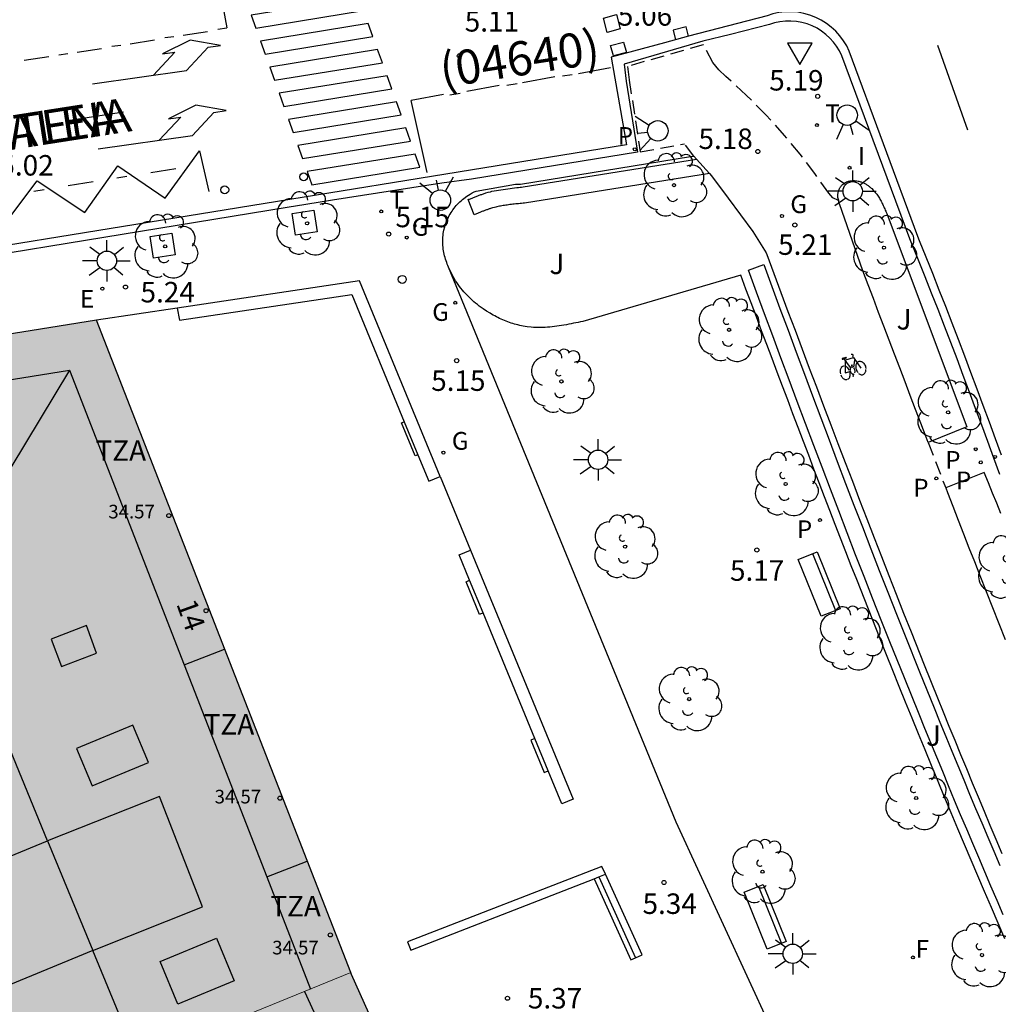
# Model space of a CAD drawing. Units: millimetres. Extents: x 582743 to 583094, y 4795539 to 4795791.
# Drawn here: x 582791 to 582827, y 4795603 to 4795639 of the extents above; entities that cross this region are included whole.
import ezdxf
from ezdxf.enums import TextEntityAlignment as Align

# ---------------------------------------------------------------- set-up
doc = ezdxf.new("R2010")
doc.units = ezdxf.units.MM
doc.linetypes.add('TRAZOS_NORMALES', pattern=[0.75, 0.5, -0.25])
for name, color, linetype in [('020204', 9, 'Continuous'), ('020308', 9, 'Continuous'), ('060108', 9, 'Continuous'), ('060112', 1, 'TRAZOS_NORMALES'), ('060113', 4, 'Continuous'), ('060117', 9, 'Continuous'), ('070105', 6, 'Continuous'), ('070108', 9, 'VALLA'), ('070113', 9, 'Continuous'), ('070117', 9, 'Continuous'), ('080106', 1, 'Continuous'), ('080109', 9, 'Continuous'), ('080110', 9, 'Continuous'), ('080119', 7, 'Continuous'), ('080201', 9, 'Continuous'), ('080202', 9, 'Continuous'), ('080302', 9, 'Continuous'), ('080303', 9, 'Continuous'), ('080306', 9, 'Continuous'), ('080308', 9, 'Continuous'), ('080311', 9, 'Continuous'), ('080312', 8, 'Continuous'), ('090202', 1, 'Continuous'), ('090212', 9, 'Continuous'), ('100101', 9, 'Continuous'), ('100105', 3, 'Continuous'), ('100107', 3, 'Continuous'), ('100202', 3, 'Continuous'), ('100302', 7, 'Continuous'), ('210203', 4, 'Continuous'), ('210205', 4, 'Continuous'), ('210303', 4, 'Continuous'), ('210305', 4, 'Continuous'), ('220205', 1, 'Continuous'), ('220305', 1, 'Continuous'), ('230204', 9, 'Continuous'), ('230304', 9, 'Continuous'), ('240204', 9, 'Continuous'), ('240304', 9, 'Continuous'), ('250206', 9, 'Continuous'), ('260101', 9, 'Continuous'), ('260202', 9, 'Continuous'), ('260203', 9, 'Continuous'), ('260204', 9, 'Continuous'), ('260205', 9, 'Continuous'), ('260303', 9, 'Continuous'), ('270204', 9, 'Continuous'), ('270304', 9, 'Continuous'), ('990501', 21, 'Continuous'), ('990507', 41, 'Continuous')]:
    doc.layers.add(name, color=color, linetype=linetype)
doc.layers.add('080111', color=7, linetype='Continuous', lineweight=30)
doc.layers.add('080117', color=7, linetype='Continuous', lineweight=20)
doc.styles.add('ARIAL', font='ARIAL.TTF', dxfattribs={"height": 1})
doc.styles.add('ARIALI', font='ARIALI.TTF', dxfattribs={"height": 1})
doc.styles.add('ROMANS', font='romans__.ttf', dxfattribs={"height": 1})
doc.linetypes.add('VALLA', pattern='A,1,[200,DONOSTI.shx,S=0.1,R=0,X=0,Y=0],1', length=2)

# ---------------------------------------------------------------- blocks, each defined once
blk = doc.blocks.new('PUNTO')
blk.add_circle((0, 0), 0.075)
at = {"layer": '080201'}
blk.add_attdef('NPUNTO', (1750938.541, 14387326.257, 52.249), '', height=0.75, rotation=359.9988, dxfattribs=at)
blk = doc.blocks.new('COTAPU')
blk.add_circle((0, 0), 0.075)
blk = doc.blocks.new('HUEPIV')
blk.add_circle((0, 0), 0.145)
blk = doc.blocks.new('SEMAFO')
for p, q in [((-0.24, -0.29), (-0.625, -0.75)), ((0.24, -0.29), (0.625, -0.75)), ((0.005, -0.375), (0.005, -0.74))]:
    blk.add_line(p, q)
blk.add_circle((0, 0), 0.375)
blk = doc.blocks.new('SETRA')
at = {"linetype": 'Continuous'}
blk.add_lwpolyline([(0.451, 0.26), (-0.45, 0.26), (-0.001, -0.52)], close=True, dxfattribs=at)
blk = doc.blocks.new('REGELE')
blk.add_circle((0, 0), 0.055)
blk = doc.blocks.new('REGAS')
blk.add_circle((0, 0), 0.055)
blk = doc.blocks.new('REIND')
blk.add_circle((0, 0), 0.055)
blk = doc.blocks.new('PLUVI3')
blk.add_circle((0, 0), 0.055)
blk = doc.blocks.new('REGTRA')
blk.add_circle((0, 0), 0.055)
blk = doc.blocks.new('PLUVI2')
blk.add_circle((0, 0), 0.055)
blk = doc.blocks.new('ARBOL')
blk.add_circle((0, 0), 0.0587)
for centre, radius, start, end in [((-0.28, 0.855), 0.3, 359.2878, 173.6078), ((0.097, 0.97), 0.21, 23.1565, 160.4665), ((0.438, 0.881), 0.24, 301.578, 139.328), ((-0.564, 0.381), 0.532, 92.28, 254.58), ((0.656, 0.288), 0.443, 319.8556, 114.7656), ((-0.091, 0.321), 0.12, 119.14, 310.56), ((0.819, -0.249), 0.383, 235.5275, 62.0275), ((-0.556, -0.339), 0.555, 142.64, 266.54), ((-0.039, -0.384), 0.21, 189.64, 323.88), ((0.299, -0.624), 0.532, 224.67, 0.24), ((-0.301, -0.676), 0.45, 213.78, 295.32)]:
    blk.add_arc(centre, radius, start, end)
blk = doc.blocks.new('BICI')
at = {"color": 9, "linetype": 'Continuous'}
for points in [[(-0.236, 0.385), (-0.243, 0.371), (-0.224, 0.366)], [(-0.22, 0.365), (-0.087, 0.365), (-0.091, 0.384), (-0.104, 0.391), (-0.226, 0.391), (-0.236, 0.385)], [(0.171, 0.302), (0.165, 0.361), (0.177, 0.381), (0.182, 0.407), (0.167, 0.423), (0.149, 0.428), (0.122, 0.428)], [(-0.128, 0.302), (0.171, 0.302)], [(-0.049, -0.018), (-0.123, 0.201)], [(0.015, -0.014), (0.029, 0.05)], [(0.029, 0.05), (0.063, 0.051)], [(0.171, 0.302), (0.311, -0.144)], [(-0.051, -0.344), (-0.076, -0.344)], [(-0.033, -0.274), (-0.051, -0.344)]]:
    blk.add_lwpolyline(points, dxfattribs=at)
at = {"color": 9, "linetype": 'Continuous', "flags": 128}
for points in [[(-0.25, 0.103), (-0.281, 0.109), (-0.309, 0.108), (-0.335, 0.101), (-0.367, 0.084), (-0.382, 0.072), (-0.396, 0.059), (-0.416, 0.034), (-0.427, 0.017), (-0.44, -0.009), (-0.451, -0.037), (-0.457, -0.058), (-0.462, -0.082), (-0.467, -0.121)], [(-0.165, 0.27), (-0.282, -0.123)], [(-0.113, -0.111), (-0.117, -0.082), (-0.126, -0.043), (-0.141, -0.003), (-0.153, 0.018), (-0.165, 0.038), (-0.187, 0.064), (-0.195, 0.071)], [(-0.123, 0.201), (-0.174, 0.353)], [(0.029, 0.05), (0.001, 0.05)], [(0.07, -0.04), (0.191, 0.198)], [(0.219, 0.073), (0.204, 0.059), (0.191, 0.044), (0.176, 0.022), (0.164, 0.001), (0.155, -0.022), (0.148, -0.04), (0.142, -0.062), (0.137, -0.088), (0.134, -0.107), (0.133, -0.139), (0.133, -0.164), (0.135, -0.188), (0.141, -0.22), (0.146, -0.242), (0.156, -0.269)], [(0.255, 0.097), (0.276, 0.105), (0.302, 0.109), (0.329, 0.108), (0.361, 0.099), (0.384, 0.087), (0.405, 0.071), (0.424, 0.052), (0.439, 0.032), (0.455, 0.004), (0.467, -0.022), (0.478, -0.057), (0.484, -0.088), (0.488, -0.128), (0.488, -0.165), (0.485, -0.193), (0.483, -0.21)], [(-0.467, -0.164), (-0.462, -0.205), (-0.457, -0.229), (-0.446, -0.264), (-0.433, -0.294), (-0.416, -0.322), (-0.401, -0.343), (-0.381, -0.362), (-0.368, -0.372), (-0.343, -0.386), (-0.309, -0.396)], [(-0.289, -0.144), (-0.066, -0.144)], [(-0.274, -0.397), (-0.244, -0.39), (-0.218, -0.377), (-0.197, -0.361), (-0.177, -0.341), (-0.161, -0.32), (-0.146, -0.294), (-0.134, -0.269), (-0.124, -0.24), (-0.118, -0.212), (-0.113, -0.184), (-0.112, -0.171)], [(-0.091, -0.171), (-0.088, -0.187), (-0.085, -0.2), (-0.08, -0.214), (-0.075, -0.226), (-0.068, -0.238), (-0.059, -0.25), (-0.049, -0.26), (-0.033, -0.271), (-0.017, -0.276), (-0.004, -0.277), (0.008, -0.275), (0.018, -0.271)], [(0.047, -0.04), (0.033, -0.026), (0.021, -0.018), (0.007, -0.013), (-0.012, -0.012), (-0.035, -0.02), (-0.05, -0.031), (-0.06, -0.042), (-0.073, -0.061), (-0.081, -0.081), (-0.086, -0.097), (-0.09, -0.114)], [(-0.051, -0.344), (-0.025, -0.344)], [(0.044, -0.251), (0.055, -0.236), (0.064, -0.218), (0.071, -0.202), (0.076, -0.181), (0.079, -0.161), (0.08, -0.138), (0.079, -0.12), (0.075, -0.097), (0.07, -0.081), (0.063, -0.065)], [(0.175, -0.309), (0.192, -0.334), (0.206, -0.35), (0.226, -0.368), (0.248, -0.382), (0.276, -0.393), (0.297, -0.397), (0.32, -0.398), (0.348, -0.392), (0.369, -0.384), (0.392, -0.37), (0.416, -0.349), (0.43, -0.332), (0.444, -0.313), (0.454, -0.295), (0.465, -0.27), (0.472, -0.252)]]:
    blk.add_lwpolyline(points, dxfattribs=at)
blk = doc.blocks.new('FAROLA')
for p, q in [((0, 0.355), (0, 0.755)), ((-0.63, 0.51), (-0.255, 0.245)), ((0.605, 0.49), (0.276, 0.223)), ((-0.355, 0), (-0.895, 0)), ((0.355, 0), (0.855, 0)), ((-0.65, -0.52), (-0.255, -0.24)), ((0, -0.355), (0, -0.755)), ((0.585, -0.52), (0.256, -0.246))]:
    blk.add_line(p, q)
blk.add_circle((0, 0), 0.355)
blk = doc.blocks.new('OPTICA')
blk.add_circle((0, 0), 0.055)
blk = doc.blocks.new('BloquePortal')
blk.add_circle((0, 0), 0.075)
at = {"flags": 5}
blk.add_attdef('INDICE', text='', height=0.75, dxfattribs=at).set_placement((0, 0), align=Align.MIDDLE_CENTER)
blk = doc.blocks.new('BANCO')
blk.add_line((1.125, 0.1875), (-1.125, 0.1875))
blk.add_lwpolyline([(1.125, 0.75), (1.125, 0), (-1.125, 0), (-1.125, 0.75)], close=True)

msp = doc.modelspace()

# ---------------------------------------------------------------- hatches: boundary and pattern name
at = {"layer": '990501'}
h = msp.add_hatch(color=256, dxfattribs=at)
h.paths.add_polyline_path([(582794.055, 4795627.752), (582779.456, 4795625.397), (582781.406, 4795618.112), (582782.626, 4795613.553), (582783.355, 4795610.827), (582784.047, 4795608.194), (582785.699, 4795601.912), (582786.989, 4795597.148), (582795.572, 4795600.66), (582803.367, 4795603.849)])
h.paths.add_polyline_path([(582793.923, 4795604.66), (582789.208, 4795602.717), (582788.076, 4795606.949), (582792.268, 4795608.676)], flags=16)
h.paths.add_polyline_path([(582790.557, 4795614.487), (582788.03, 4795613.585), (582788.03, 4795613.585), (582786.551, 4795613.058), (582786.027, 4795612.871), (582784.677, 4795617.648), (582789.13, 4795618.376)], flags=16)
msp.add_hatch(color=256, dxfattribs=at).paths.add_polyline_path([(582806.601, 4795596.67), (582806.44, 4795597.026), (582806.279, 4795597.381), (582806.119, 4795597.737), (582805.959, 4795598.092), (582805.798, 4795598.448), (582805.638, 4795598.803), (582805.477, 4795599.159), (582805.317, 4795599.514), (582805.157, 4795599.87), (582804.996, 4795600.225), (582804.836, 4795600.581), (582804.675, 4795600.936), (582804.515, 4795601.292), (582804.355, 4795601.648), (582804.194, 4795602.003), (582804.034, 4795602.359), (582803.874, 4795602.714), (582803.714, 4795603.07), (582803.553, 4795603.425), (582803.393, 4795603.781), (582803.367, 4795603.849), (582795.572, 4795600.66), (582786.989, 4795597.148), (582787.966, 4795593.538), (582788.944, 4795589.927), (582790.424, 4795590.061), (582791.022, 4795588.397), (582796.339, 4795590.716), (582795.207, 4795593.063), (582797.428, 4795594.156), (582799.977, 4795595.385), (582801.269, 4795592.866), (582807.159, 4795595.436), (582806.922, 4795595.96), (582806.761, 4795596.315)])
at = {"layer": '990507'}
msp.add_hatch(color=256, dxfattribs=at).paths.add_polyline_path([(582792.268, 4795608.676), (582788.076, 4795606.949), (582789.208, 4795602.717), (582793.923, 4795604.66)])

# ---------------------------------------------------------------- linework, layer by layer
at = {"layer": '060108'}
for points in [[(582823.839, 4795630.726, 5.095), (582821.344, 4795637.434, 5.218), (582821.258, 4795637.611, 5.217), (582821.156, 4795637.779, 5.216), (582821.039, 4795637.936, 5.216), (582820.907, 4795638.082, 5.215), (582820.762, 4795638.215, 5.214), (582820.606, 4795638.334, 5.213), (582820.439, 4795638.438, 5.213), (582820.263, 4795638.525, 5.212), (582820.076, 4795638.597, 5.211), (582819.882, 4795638.651, 5.21), (582819.684, 4795638.686, 5.209), (582819.484, 4795638.702, 5.208), (582819.284, 4795638.699, 5.207), (582819.084, 4795638.677, 5.206), (582818.888, 4795638.635, 5.205), (582818.696, 4795638.575, 5.204), (582817.273, 4795638.207, 5.158)], [(582817.273, 4795638.207, 5.158), (582816.26, 4795637.963, 5.016), (582813.381, 4795637.126, 5.009), (582813.456, 4795636.507, 5.103), (582813.863, 4795633.899, 5.038), (582807.787, 4795632.913, 5.063), (582806.701, 4795632.761, 4.982), (582802.695, 4795632.141, 5.01), (582801.722, 4795631.984, 5.129), (582801.045, 4795631.871, 5.163)], [(582801.045, 4795631.871, 5.163), (582801.045, 4795631.871, 5.163), (582782.827, 4795628.894, 5.265), (582782.083, 4795628.773, 5.16), (582775.167, 4795627.657, 5.151), (582768.882, 4795626.679, 5.314)], [(582827.139, 4795622.09, 5.104), (582826.915, 4795622.695, 5.103), (582826.692, 4795623.301, 5.101), (582826.468, 4795623.906, 5.1), (582826.244, 4795624.511, 5.098), (582826.019, 4795625.116, 5.097), (582825.793, 4795625.721, 5.096), (582825.565, 4795626.326, 5.095), (582825.336, 4795626.93, 5.094), (582825.105, 4795627.533, 5.093), (582824.873, 4795628.137, 5.093), (582824.637, 4795628.739, 5.093), (582824.399, 4795629.341, 5.093), (582824.159, 4795629.942, 5.094), (582823.915, 4795630.542, 5.095), (582823.839, 4795630.726, 5.095)]]:
    msp.add_polyline3d(points, dxfattribs=at)
at = {"layer": '060112'}
for points in [[(582816.276, 4795637.832, 5.019), (582813.499, 4795637.043, 5.004), (582813.564, 4795636.534, 5.082), (582813.968, 4795633.915, 5.028), (582815.592, 4795634.211, 5.034)], [(582821.226, 4795632.133, 5.304), (582821.02, 4795632.227, 5.216), (582820.867, 4795632.397, 5.206), (582820.357, 4795633.126, 5.195), (582819.818, 4795633.833, 5.185), (582819.25, 4795634.517, 5.174), (582818.566, 4795635.271, 5.145), (582817.848, 4795635.992, 5.116), (582817.097, 4795636.678, 5.087), (582816.843, 4795636.916, 5.074), (582816.622, 4795637.184, 5.062), (582816.28, 4795637.828, 5.047), (582816.276, 4795637.832, 5.047)], [(582815.927, 4795633.76, 5.204), (582815.592, 4795634.211, 5.034)], [(582824.51, 4795623.267, 5.3), (582825.15, 4795621.605, 5.299)]]:
    msp.add_polyline3d(points, dxfattribs=at)
at = {"layer": '060113'}
for points in [[(582824.128, 4795630.814, 4.995), (582821.622, 4795637.605, 5.106), (582821.53, 4795637.794, 5.105), (582821.413, 4795637.986, 5.104), (582821.279, 4795638.166, 5.103), (582821.129, 4795638.333, 5.103), (582820.963, 4795638.485, 5.102), (582820.785, 4795638.621, 5.101), (582820.594, 4795638.74, 5.1), (582820.393, 4795638.84, 5.1), (582820.178, 4795638.922, 5.099), (582819.957, 4795638.984, 5.098), (582819.731, 4795639.024, 5.097), (582819.503, 4795639.042, 5.096), (582819.273, 4795639.038, 5.095), (582819.045, 4795639.013, 5.094), (582818.82, 4795638.965, 5.093), (582818.615, 4795638.901, 5.092), (582815.737, 4795638.148, 5.059)], [(582815.737, 4795638.148, 5.059), (582814.858, 4795637.912, 5.01)], [(582814.858, 4795637.912, 5.01), (582812.907, 4795637.381, 5.005), (582813.461, 4795634.171, 4.93), (582801.131, 4795632.171, 5.021)], [(582801.131, 4795632.171, 5.021), (582782.779, 4795629.19, 5.165), (582782.035, 4795629.069, 5.06), (582775.119, 4795627.953, 5.051), (582769.362, 4795627.101, 5.166)], [(582827.196, 4795622.799, 5.003), (582826.973, 4795623.405, 5.001), (582826.749, 4795624.01, 5), (582826.524, 4795624.616, 4.998), (582826.3, 4795625.221, 4.997), (582826.074, 4795625.826, 4.996), (582825.846, 4795626.432, 4.995), (582825.616, 4795627.037, 4.994), (582825.385, 4795627.64, 4.993), (582825.153, 4795628.246, 4.993), (582824.916, 4795628.849, 4.993), (582824.678, 4795629.452, 4.993), (582824.437, 4795630.054, 4.994), (582824.193, 4795630.656, 4.995), (582824.128, 4795630.814, 4.995)]]:
    msp.add_polyline3d(points, dxfattribs=at)
at = {"layer": '060117'}
for points in [[(582797.015, 4795628.189, 5.44), (582794.055, 4795627.752, 5.442)], [(582806.642, 4795622.015, 5.37), (582807.75, 4795619.326, 5.37)]]:
    msp.add_polyline3d(points, dxfattribs=at)
at = {"layer": '070105'}
for points in [[(582806.642, 4795622.015, 5.83), (582803.685, 4795629.189, 5.799), (582797.015, 4795628.189, 5.417)], [(582797.015, 4795628.189, 5.417), (582797.093, 4795627.746, 5.952), (582803.404, 4795628.692, 5.952)], [(582803.404, 4795628.692, 5.952), (582805.326, 4795624.028, 5.869)], [(582805.326, 4795624.028, 5.869), (582805.827, 4795622.813, 5.847)], [(582805.827, 4795622.813, 5.847), (582806.226, 4795621.844, 5.83), (582806.642, 4795622.015, 5.83)], [(582807.72, 4795618.218, 5.849), (582807.334, 4795619.155, 5.842), (582807.75, 4795619.326, 5.842)], [(582807.75, 4795619.326, 5.842), (582811.511, 4795610.202, 5.882), (582811.095, 4795610.031, 5.882), (582810.598, 4795611.237, 5.89)], [(582808.214, 4795617.021, 5.857), (582807.72, 4795618.218, 5.849)], [(582810.107, 4795612.426, 5.89), (582808.214, 4795617.021, 5.857)], [(582810.107, 4795612.426, 5.89), (582809.959, 4795612.365, 5.89), (582810.449, 4795611.176, 5.89), (582810.598, 4795611.237, 5.89)], [(582810.598, 4795611.237, 5.89), (582810.107, 4795612.426, 5.89)], [(582812.565, 4795607.74, 6.42), (582805.449, 4795604.972, 6.47), (582805.565, 4795604.673, 6.47), (582812.277, 4795607.285, 6.423)], [(582812.698, 4795607.448, 6.42), (582812.565, 4795607.74, 6.42)], [(582812.277, 4795607.285, 6.423), (582812.446, 4795607.351, 6.422)], [(582812.446, 4795607.351, 6.422), (582812.698, 4795607.448, 6.42)]]:
    msp.add_polyline3d(points, dxfattribs=at)
at = {"layer": '070108'}
msp.add_polyline3d([(582812.446, 4795607.351, 6.024), (582813.792, 4795604.39, 6.024)], dxfattribs=at)
at = {"layer": '070113'}
for points in [[(582813.792, 4795604.39, 6.024), (582814.037, 4795604.501, 6.024), (582812.698, 4795607.448, 6.024)], [(582812.277, 4795607.285, 6.024), (582813.627, 4795604.315, 6.024), (582813.792, 4795604.39, 6.024)]]:
    msp.add_polyline3d(points, dxfattribs=at)
at = {"layer": '070117'}
for points in [[(582805.827, 4795622.813, 5.89), (582805.73, 4795622.773, 5.89), (582805.229, 4795623.988, 5.89), (582805.326, 4795624.028, 5.89)], [(582808.214, 4795617.021, 5.878), (582808.086, 4795616.969, 5.878), (582807.593, 4795618.166, 5.878), (582807.72, 4795618.218, 5.878)]]:
    msp.add_polyline3d(points, dxfattribs=at)
at = {"layer": '080106'}
msp.add_polyline3d([(582792.401, 4795616.068, 39.256), (582792.773, 4795615.057, 39.197), (582794.059, 4795615.55, 38.842), (582793.687, 4795616.561, 38.901), (582792.401, 4795616.068, 39.256)], dxfattribs=at)
at = {"layer": '080109'}
msp.add_polyline3d([(582793.075, 4795625.92, 37.924), (582789.84, 4795620.567, 39.628)], dxfattribs=at)
at = {"layer": '080110'}
for points in [[(582789.335, 4795625.321, 35.875), (582793.075, 4795625.92, 37.924), (582797.273, 4795615.121, 37.859)], [(582797.273, 4795615.121, 35.867), (582798.751, 4795615.696, 35.867)], [(582797.273, 4795615.121, 37.859), (582800.292, 4795607.355, 36.071)], [(582795.572, 4795600.66, 40.73), (582793.923, 4795604.66, 40.729), (582797.939, 4795606.261, 40.152), (582796.369, 4795610.294, 40.152), (582792.268, 4795608.676, 40.152), (582789.961, 4795614.274, 40.728)], [(582793.899, 4795610.687, 39.798), (582795.96, 4795611.542, 39.728), (582795.389, 4795612.916, 39.73), (582793.328, 4795612.061, 39.8), (582793.899, 4795610.687, 39.798)], [(582800.292, 4795607.355, 36.071), (582801.776, 4795607.931, 36.071)], [(582800.292, 4795607.355, 36.071), (582801.89, 4795603.245, 37.787)], [(582796.387, 4795604.255, 39.818), (582798.451, 4795605.105, 39.702), (582799.095, 4795603.541, 39.706), (582797.031, 4795602.691, 39.822), (582796.387, 4795604.255, 39.818)], [(582801.678, 4795603.158, 37.605), (582808.686, 4795587.851, 37.682), (582809.688, 4795585.709, 37.682)]]:
    msp.add_polyline3d(points, dxfattribs=at)
at = {"layer": '080111'}
for points in [[(582794.055, 4795627.752, 5.251), (582779.456, 4795625.397, 5.392)], [(582803.367, 4795603.849, 5.448), (582794.055, 4795627.752, 5.251)], [(582804.034, 4795602.359, 5.446), (582803.874, 4795602.714, 5.447), (582803.714, 4795603.07, 5.447), (582803.553, 4795603.425, 5.448), (582803.393, 4795603.781, 5.449), (582803.367, 4795603.849, 5.448)]]:
    msp.add_polyline3d(points, dxfattribs=at)
at = {"layer": '080117'}
msp.add_polyline3d([(582786.989, 4795597.148, 40.609), (582795.572, 4795600.66, 40.73), (582803.367, 4795603.849, 36.465)], dxfattribs=at)
at = {"layer": '080119'}
msp.add_polyline3d([(582792.268, 4795608.676, 41.762), (582793.923, 4795604.66, 41.762), (582789.208, 4795602.717, 40.815), (582788.076, 4795606.949, 40.836)], close=True, dxfattribs=at)
at = {"layer": '100101'}
for points in [[(582802.014, 4795631.778, 5.154), (582802.14, 4795630.983, 5.168), (582801.345, 4795630.857, 5.168), (582801.219, 4795631.652, 5.154), (582802.014, 4795631.778, 5.154)], [(582796.817, 4795630.935, 5.189), (582796.943, 4795630.14, 5.203), (582796.148, 4795630.014, 5.203), (582796.022, 4795630.809, 5.189), (582796.817, 4795630.935, 5.189)]]:
    msp.add_polyline3d(points, dxfattribs=at)
at = {"layer": '100105'}
for points in [[(582809.579, 4795632.735, 5.236), (582815.803, 4795633.74, 5.204)], [(582815.803, 4795633.74, 5.204), (582815.927, 4795633.76, 5.204)], [(582815.927, 4795633.76, 5.204), (582816.028, 4795633.647, 5.05)], [(582816.028, 4795633.647, 5.05), (582816.5, 4795633.119, 5.131)], [(582816.5, 4795633.119, 5.131), (582816.574, 4795633.036, 5.144), (582817.189, 4795632.221, 5.205), (582818.095, 4795631, 5.299), (582818.572, 4795630.214, 5.338)], [(582806.949, 4795629.685, 5.312), (582806.925, 4795629.744, 5.312), (582806.902, 4795629.803, 5.312), (582806.88, 4795629.862, 5.311), (582806.859, 4795629.923, 5.311), (582806.84, 4795629.983, 5.31), (582806.822, 4795630.044, 5.309), (582806.806, 4795630.106, 5.309), (582806.791, 4795630.167, 5.308), (582806.778, 4795630.229, 5.307), (582806.766, 4795630.292, 5.307), (582806.757, 4795630.354, 5.306), (582806.749, 4795630.417, 5.305), (582806.743, 4795630.479, 5.304), (582806.739, 4795630.542, 5.303), (582806.736, 4795630.605, 5.303), (582806.736, 4795630.667, 5.302), (582806.738, 4795630.73, 5.301), (582806.742, 4795630.792, 5.3), (582806.748, 4795630.855, 5.299), (582806.756, 4795630.917, 5.299), (582806.778, 4795631.04, 5.297), (582806.808, 4795631.163, 5.296), (582806.826, 4795631.223, 5.295), (582806.845, 4795631.284, 5.294), (582806.867, 4795631.343, 5.294), (582806.891, 4795631.403, 5.293), (582806.917, 4795631.461, 5.292), (582806.945, 4795631.519, 5.292), (582806.975, 4795631.576, 5.291), (582807.006, 4795631.632, 5.29), (582807.04, 4795631.686, 5.29), (582807.075, 4795631.74, 5.289), (582807.111, 4795631.793, 5.288), (582807.15, 4795631.845, 5.288), (582807.189, 4795631.895, 5.287), (582807.23, 4795631.944, 5.286), (582807.273, 4795631.991, 5.286), (582807.317, 4795632.037, 5.285), (582807.362, 4795632.081, 5.284), (582807.408, 4795632.123, 5.283), (582807.456, 4795632.164, 5.283), (582807.504, 4795632.203, 5.282), (582807.621, 4795632.291, 5.28), (582807.744, 4795632.367, 5.277), (582807.816, 4795632.407, 5.276), (582807.89, 4795632.444, 5.275), (582807.965, 4795632.478, 5.273), (582809.401, 4795632.725, 5.24), (582809.49, 4795632.73, 5.238), (582809.579, 4795632.735, 5.236)], [(582821.212, 4795632.196, 5.307), (582821.211, 4795632.208, 5.308), (582821.209, 4795632.219, 5.308), (582821.207, 4795632.231, 5.309), (582821.206, 4795632.243, 5.309), (582821.205, 4795632.254, 5.309), (582821.203, 4795632.286, 5.31), (582821.203, 4795632.318, 5.311), (582821.204, 4795632.338, 5.311), (582821.205, 4795632.358, 5.311), (582821.207, 4795632.378, 5.311), (582821.21, 4795632.399, 5.311), (582821.213, 4795632.419, 5.311), (582821.218, 4795632.439, 5.311), (582821.223, 4795632.459, 5.311), (582821.228, 4795632.479, 5.311), (582821.234, 4795632.498, 5.311), (582821.241, 4795632.518, 5.31), (582821.249, 4795632.537, 5.31), (582821.257, 4795632.556, 5.31), (582821.266, 4795632.574, 5.309), (582821.275, 4795632.592, 5.309), (582821.285, 4795632.61, 5.309), (582821.296, 4795632.627, 5.308), (582821.308, 4795632.643, 5.308), (582821.32, 4795632.659, 5.307), (582821.332, 4795632.675, 5.307), (582821.346, 4795632.69, 5.307), (582821.375, 4795632.72, 5.306), (582821.407, 4795632.746, 5.305), (582821.425, 4795632.76, 5.305), (582821.444, 4795632.772, 5.305), (582821.463, 4795632.784, 5.305), (582821.483, 4795632.794, 5.305), (582821.503, 4795632.804, 5.304), (582821.524, 4795632.813, 5.304), (582821.545, 4795632.821, 5.304), (582821.567, 4795632.828, 5.304), (582821.589, 4795632.835, 5.304), (582821.611, 4795632.841, 5.304), (582821.634, 4795632.845, 5.304), (582821.657, 4795632.85, 5.304), (582821.68, 4795632.853, 5.304), (582821.703, 4795632.855, 5.304), (582821.726, 4795632.857, 5.304), (582821.75, 4795632.858, 5.304), (582821.773, 4795632.859, 5.304), (582821.797, 4795632.858, 5.304), (582821.82, 4795632.857, 5.303), (582821.843, 4795632.856, 5.303), (582821.895, 4795632.85, 5.303), (582821.947, 4795632.841, 5.303), (582821.975, 4795632.835, 5.302), (582822.003, 4795632.828, 5.302), (582822.031, 4795632.82, 5.301), (582822.058, 4795632.811, 5.301), (582822.085, 4795632.801, 5.301), (582822.112, 4795632.79, 5.3), (582822.138, 4795632.778, 5.3), (582822.164, 4795632.766, 5.299), (582822.189, 4795632.753, 5.299), (582822.214, 4795632.739, 5.298), (582822.239, 4795632.724, 5.298), (582822.263, 4795632.709, 5.297), (582822.287, 4795632.693, 5.297), (582822.311, 4795632.676, 5.297), (582822.334, 4795632.659, 5.296), (582822.356, 4795632.641, 5.296), (582822.378, 4795632.623, 5.295), (582822.4, 4795632.604, 5.295), (582822.421, 4795632.585, 5.295), (582822.442, 4795632.565, 5.294), (582822.494, 4795632.514, 5.294), (582822.542, 4795632.461, 5.294), (582822.571, 4795632.428, 5.293), (582822.598, 4795632.394, 5.294), (582822.625, 4795632.36, 5.294), (582822.651, 4795632.325, 5.294), (582822.675, 4795632.289, 5.294), (582822.699, 4795632.252, 5.295), (582822.722, 4795632.215, 5.295), (582822.745, 4795632.178, 5.296), (582822.766, 4795632.14, 5.296), (582822.787, 4795632.101, 5.297), (582822.808, 4795632.063, 5.298), (582822.828, 4795632.023, 5.298), (582822.848, 4795631.984, 5.299), (582822.867, 4795631.944, 5.3), (582822.885, 4795631.904, 5.301), (582822.904, 4795631.864, 5.302), (582822.922, 4795631.823, 5.303), (582822.94, 4795631.782, 5.304), (582822.958, 4795631.742, 5.305), (582822.976, 4795631.701, 5.306), (582822.993, 4795631.66, 5.307), (582823.011, 4795631.619, 5.308), (582825.92, 4795623.846, 5.309), (582824.51, 4795623.267, 5.3)], [(582821.212, 4795632.196, 5.307), (582821.226, 4795632.133, 5.304)], [(582824.51, 4795623.267, 5.3), (582824.436, 4795623.463, 5.301), (582824.241, 4795623.97, 5.301), (582824.048, 4795624.477, 5.301), (582823.854, 4795624.984, 5.301), (582823.661, 4795625.492, 5.301), (582823.467, 4795625.999, 5.3), (582823.275, 4795626.507, 5.3), (582823.082, 4795627.015, 5.3), (582822.889, 4795627.523, 5.299), (582822.696, 4795628.03, 5.299), (582822.504, 4795628.538, 5.299), (582822.311, 4795629.046, 5.298), (582822.119, 4795629.554, 5.298), (582821.263, 4795632.004, 5.297), (582821.26, 4795632.015, 5.298), (582821.256, 4795632.026, 5.298), (582821.253, 4795632.038, 5.299), (582821.249, 4795632.049, 5.3), (582821.246, 4795632.06, 5.3), (582821.243, 4795632.071, 5.301), (582821.239, 4795632.083, 5.302), (582821.236, 4795632.094, 5.302), (582821.233, 4795632.105, 5.303), (582821.23, 4795632.116, 5.304), (582821.227, 4795632.128, 5.304), (582821.226, 4795632.133, 5.304)], [(582818.572, 4795630.214, 5.338), (582818.597, 4795630.147, 5.338), (582818.857, 4795629.454, 5.339), (582819.116, 4795628.761, 5.341), (582819.376, 4795628.069, 5.342), (582819.637, 4795627.377, 5.343), (582819.897, 4795626.685, 5.344), (582820.158, 4795625.993, 5.345), (582820.419, 4795625.301, 5.345), (582820.681, 4795624.609, 5.346), (582820.943, 4795623.918, 5.347), (582821.206, 4795623.226, 5.348), (582821.47, 4795622.535, 5.348), (582821.734, 4795621.844, 5.348), (582822, 4795621.154, 5.349), (582822.266, 4795620.464, 5.349), (582822.533, 4795619.774, 5.349), (582822.8, 4795619.085, 5.348), (582823.069, 4795618.396, 5.348), (582823.339, 4795617.707, 5.347), (582823.61, 4795617.019, 5.347), (582823.883, 4795616.332, 5.346), (582824.364, 4795615.124, 5.344), (582824.85, 4795613.917, 5.341), (582825.06, 4795613.397, 5.339), (582825.271, 4795612.878, 5.338), (582825.483, 4795612.359, 5.337), (582825.696, 4795611.84, 5.335), (582825.909, 4795611.321, 5.333), (582826.124, 4795610.803, 5.332), (582826.339, 4795610.285, 5.33), (582826.555, 4795609.767, 5.329), (582826.771, 4795609.25, 5.327), (582826.989, 4795608.733, 5.326), (582827.207, 4795608.216, 5.324)], [(582827.321, 4795605.088, 5.386), (582827.072, 4795605.662, 5.386), (582826.823, 4795606.237, 5.387), (582826.576, 4795606.813, 5.388), (582826.33, 4795607.389, 5.39), (582826.085, 4795607.965, 5.391), (582825.84, 4795608.542, 5.393), (582825.597, 4795609.119, 5.394), (582825.354, 4795609.696, 5.396), (582825.113, 4795610.274, 5.398), (582824.872, 4795610.852, 5.4), (582824.633, 4795611.431, 5.402), (582824.394, 4795612.01, 5.403), (582824.156, 4795612.59, 5.405), (582823.919, 4795613.169, 5.407), (582823.684, 4795613.75, 5.408), (582823.449, 4795614.33, 5.41), (582823.215, 4795614.911, 5.411), (582822.982, 4795615.493, 5.412), (582822.75, 4795616.074, 5.413), (582822.319, 4795617.16, 5.414), (582821.892, 4795618.248, 5.414), (582821.695, 4795618.752, 5.414), (582821.498, 4795619.257, 5.414), (582821.302, 4795619.763, 5.414), (582821.106, 4795620.268, 5.413), (582820.911, 4795620.774, 5.413), (582820.716, 4795621.28, 5.412), (582820.522, 4795621.786, 5.411), (582820.328, 4795622.292, 5.41), (582820.135, 4795622.799, 5.409), (582819.942, 4795623.305, 5.407), (582819.75, 4795623.812, 5.406), (582819.557, 4795624.319, 5.405), (582819.366, 4795624.826, 5.403), (582819.174, 4795625.333, 5.401), (582818.983, 4795625.84, 5.4), (582818.792, 4795626.347, 5.398), (582818.601, 4795626.855, 5.396), (582818.41, 4795627.362, 5.394), (582818.219, 4795627.87, 5.393), (582818.028, 4795628.377, 5.391), (582817.838, 4795628.885, 5.389), (582817.647, 4795629.391, 5.387), (582811.866, 4795627.702, 5.338), (582811.78, 4795627.684, 5.338), (582811.693, 4795627.667, 5.339), (582811.607, 4795627.649, 5.339), (582811.52, 4795627.632, 5.339), (582811.434, 4795627.615, 5.339), (582811.347, 4795627.598, 5.339), (582811.261, 4795627.582, 5.34), (582811.175, 4795627.567, 5.34), (582811.089, 4795627.553, 5.34), (582811.002, 4795627.539, 5.34), (582810.916, 4795627.527, 5.34), (582810.83, 4795627.516, 5.34), (582810.744, 4795627.506, 5.34), (582810.658, 4795627.497, 5.34), (582810.573, 4795627.49, 5.34), (582810.487, 4795627.484, 5.339), (582810.402, 4795627.481, 5.339), (582810.316, 4795627.479, 5.339), (582810.231, 4795627.479, 5.338), (582810.146, 4795627.481, 5.337), (582810.061, 4795627.485, 5.337), (582809.976, 4795627.492, 5.336), (582809.828, 4795627.508, 5.334), (582809.68, 4795627.532, 5.332), (582809.617, 4795627.544, 5.332), (582809.554, 4795627.557, 5.331), (582809.491, 4795627.571, 5.33), (582809.428, 4795627.587, 5.329), (582809.366, 4795627.604, 5.328), (582809.303, 4795627.622, 5.326), (582809.241, 4795627.642, 5.325), (582809.18, 4795627.663, 5.324), (582809.118, 4795627.685, 5.323), (582809.057, 4795627.708, 5.322), (582808.996, 4795627.732, 5.321), (582808.936, 4795627.758, 5.32), (582808.876, 4795627.784, 5.319), (582808.816, 4795627.812, 5.318), (582808.757, 4795627.841, 5.317), (582808.698, 4795627.871, 5.316), (582808.64, 4795627.902, 5.315), (582808.582, 4795627.933, 5.314), (582808.525, 4795627.966, 5.314), (582808.469, 4795628, 5.313), (582808.34, 4795628.08, 5.312), (582808.214, 4795628.164, 5.311), (582808.143, 4795628.213, 5.311), (582808.074, 4795628.264, 5.31), (582808.007, 4795628.316, 5.31), (582807.94, 4795628.37, 5.31), (582807.874, 4795628.425, 5.31), (582807.81, 4795628.481, 5.31), (582807.748, 4795628.539, 5.311), (582807.686, 4795628.598, 5.311), (582807.626, 4795628.659, 5.311), (582807.568, 4795628.721, 5.312), (582807.511, 4795628.785, 5.312), (582807.456, 4795628.849, 5.312), (582807.402, 4795628.916, 5.313), (582807.35, 4795628.983, 5.313), (582807.3, 4795629.052, 5.313), (582807.252, 4795629.122, 5.313), (582807.205, 4795629.194, 5.314), (582807.161, 4795629.266, 5.314), (582807.118, 4795629.34, 5.314), (582807.077, 4795629.416, 5.314), (582807.01, 4795629.549, 5.313), (582806.949, 4795629.685, 5.312)], [(582822.21, 4795594.317, 5.395), (582815.278, 4795609.357, 5.4), (582806.949, 4795629.685, 5.139)], [(582826.562, 4795622.163, 5.293), (582825.15, 4795621.605, 5.299)], [(582827.171, 4795620.669, 5.331), (582827.018, 4795621.043, 5.322), (582826.866, 4795621.416, 5.312), (582826.714, 4795621.79, 5.303), (582826.562, 4795622.163, 5.293)], [(582825.15, 4795621.605, 5.299), (582825.215, 4795621.436, 5.299), (582825.411, 4795620.929, 5.299), (582825.608, 4795620.423, 5.298), (582825.805, 4795619.917, 5.297), (582826.003, 4795619.411, 5.296), (582826.201, 4795618.905, 5.295), (582826.4, 4795618.4, 5.293), (582826.865, 4795617.224, 5.29), (582827.333, 4795616.05, 5.285)]]:
    msp.add_polyline3d(points, dxfattribs=at)
at = {"layer": '100107'}
for points in [[(582816.5, 4795633.119, 5.099), (582809.731, 4795632.034, 5.171), (582809.676, 4795632.029, 5.17), (582809.621, 4795632.024, 5.168), (582809.567, 4795632.019, 5.167), (582809.513, 4795632.013, 5.166), (582809.459, 4795632.008, 5.164), (582809.406, 4795632.003, 5.163), (582809.353, 4795631.997, 5.162), (582809.301, 4795631.991, 5.161), (582809.25, 4795631.985, 5.16), (582809.198, 4795631.979, 5.16), (582809.148, 4795631.973, 5.159), (582809.098, 4795631.966, 5.159), (582809.048, 4795631.959, 5.159), (582808.999, 4795631.951, 5.159), (582808.951, 4795631.944, 5.16), (582808.903, 4795631.935, 5.161), (582808.856, 4795631.927, 5.162), (582808.81, 4795631.918, 5.163), (582808.764, 4795631.908, 5.165), (582808.718, 4795631.898, 5.167), (582808.674, 4795631.887, 5.169), (582808.63, 4795631.876, 5.172), (582808.559, 4795631.857, 5.177), (582808.486, 4795631.835, 5.183), (582808.461, 4795631.828, 5.186), (582808.436, 4795631.82, 5.188), (582808.41, 4795631.811, 5.191), (582808.384, 4795631.803, 5.194), (582808.358, 4795631.794, 5.197), (582808.332, 4795631.785, 5.2), (582808.306, 4795631.775, 5.203), (582808.28, 4795631.766, 5.206), (582808.253, 4795631.756, 5.21), (582808.226, 4795631.746, 5.213), (582808.199, 4795631.735, 5.217), (582808.172, 4795631.725, 5.22), (582808.144, 4795631.714, 5.224), (582808.116, 4795631.703, 5.227), (582808.088, 4795631.692, 5.231), (582808.06, 4795631.681, 5.235), (582808.032, 4795631.669, 5.239), (582808.003, 4795631.657, 5.243), (582807.974, 4795631.646, 5.246), (582807.945, 4795631.634, 5.25), (582807.916, 4795631.622, 5.254), (582807.887, 4795631.61, 5.258), (582807.661, 4795632.162, 5.258), (582807.69, 4795632.174, 5.254), (582807.72, 4795632.186, 5.25), (582807.749, 4795632.198, 5.246), (582807.779, 4795632.21, 5.243), (582807.808, 4795632.222, 5.239), (582807.837, 4795632.234, 5.235), (582807.867, 4795632.246, 5.231), (582807.896, 4795632.257, 5.227), (582807.926, 4795632.269, 5.224), (582807.955, 4795632.281, 5.22), (582807.985, 4795632.292, 5.217), (582808.015, 4795632.303, 5.213), (582808.044, 4795632.314, 5.21), (582808.074, 4795632.325, 5.206), (582808.104, 4795632.336, 5.203), (582808.133, 4795632.347, 5.2), (582808.163, 4795632.357, 5.197), (582808.193, 4795632.368, 5.194), (582808.223, 4795632.378, 5.191), (582808.253, 4795632.387, 5.188), (582808.283, 4795632.397, 5.186), (582808.313, 4795632.406, 5.183), (582808.396, 4795632.431, 5.177), (582808.479, 4795632.453, 5.172), (582808.532, 4795632.467, 5.169), (582809.454, 4795632.607, 5.166), (582809.51, 4795632.612, 5.167), (582809.565, 4795632.618, 5.168), (582809.62, 4795632.623, 5.17), (582809.675, 4795632.628, 5.171), (582816.028, 4795633.647, 5.1)], [(582817.927, 4795629.58, 5.166), (582818.487, 4795629.787, 5.166)], [(582818.487, 4795629.787, 5.166), (582818.783, 4795628.984, 5.181), (582819.08, 4795628.181, 5.196), (582819.378, 4795627.379, 5.21), (582819.677, 4795626.577, 5.224), (582819.976, 4795625.774, 5.238), (582820.276, 4795624.973, 5.251), (582820.577, 4795624.171, 5.263), (582820.879, 4795623.37, 5.275), (582821.182, 4795622.57, 5.286), (582821.487, 4795621.77, 5.297), (582821.793, 4795620.97, 5.307), (582822.1, 4795620.172, 5.316), (582822.409, 4795619.373, 5.324), (582822.719, 4795618.576, 5.331), (582823.031, 4795617.779, 5.337), (582823.345, 4795616.983, 5.342), (582823.662, 4795616.187, 5.346), (582824.191, 4795614.865, 5.351), (582824.727, 4795613.544, 5.353), (582824.942, 4795613.017, 5.353), (582825.157, 4795612.491, 5.353), (582825.374, 4795611.965, 5.352), (582825.591, 4795611.439, 5.351), (582825.809, 4795610.914, 5.349), (582826.028, 4795610.388, 5.347), (582826.248, 4795609.864, 5.345), (582826.469, 4795609.339, 5.343), (582826.69, 4795608.815, 5.34), (582826.912, 4795608.291, 5.338), (582827.134, 4795607.767, 5.335)], [(582827.258, 4795605.962, 5.326), (582827.033, 4795606.485, 5.329), (582826.809, 4795607.009, 5.332), (582826.586, 4795607.533, 5.335), (582826.363, 4795608.058, 5.338), (582826.14, 4795608.583, 5.34), (582825.919, 4795609.107, 5.343), (582825.698, 4795609.633, 5.345), (582825.478, 4795610.158, 5.347), (582825.259, 4795610.684, 5.349), (582825.04, 4795611.211, 5.351), (582824.822, 4795611.737, 5.352), (582824.605, 4795612.264, 5.353), (582824.389, 4795612.792, 5.353), (582824.174, 4795613.32, 5.353), (582823.638, 4795614.642, 5.351), (582823.108, 4795615.966, 5.346), (582822.791, 4795616.763, 5.342), (582822.476, 4795617.561, 5.337), (582822.163, 4795618.359, 5.331), (582821.853, 4795619.157, 5.324), (582821.544, 4795619.957, 5.316), (582821.236, 4795620.757, 5.307), (582820.93, 4795621.557, 5.297), (582820.625, 4795622.358, 5.286), (582820.321, 4795623.159, 5.275), (582820.019, 4795623.961, 5.263), (582819.717, 4795624.763, 5.251), (582819.417, 4795625.566, 5.238), (582819.118, 4795626.368, 5.224), (582818.819, 4795627.171, 5.21), (582818.521, 4795627.974, 5.196), (582818.224, 4795628.778, 5.181), (582817.927, 4795629.58, 5.166)]]:
    msp.add_polyline3d(points, dxfattribs=at)
at = {"layer": '260101'}
for points in [[(582798.54, 4795640.055, 5.021), (582798.833, 4795638.451, 5.057)], [(582798.5, 4795638.41, 5.062), (582798.833, 4795638.451, 5.057)], [(582815.737, 4795638.148, 5.056), (582815.643, 4795638.497, 5.055), (582815.169, 4795638.371, 5.057), (582815.263, 4795638.021, 5.058)], [(582793.909, 4795636.404, 5.015), (582797.357, 4795636.898, 5.015), (582798.145, 4795637.742, 5.015), (582798.598, 4795637.807, 5.015), (582797.487, 4795638.006, 5.015), (582796.477, 4795637.503, 5.015), (582796.93, 4795637.568, 5.015), (582796.142, 4795636.724, 5.015)], [(582795.289, 4795637.876, 5.077), (582796.187, 4795638.012, 5.071)], [(582796.561, 4795638.097, 5.07), (582796.893, 4795638.138, 5.065)], [(582797.228, 4795638.189, 5.069), (582798.126, 4795638.326, 5.063)], [(582793.349, 4795637.563, 5.085), (582794.247, 4795637.699, 5.079)], [(582794.621, 4795637.784, 5.078), (582794.954, 4795637.825, 5.073)], [(582812.985, 4795637.428, 5.047), (582812.883, 4795637.806, 5.046), (582813.358, 4795637.933, 5.044), (582813.46, 4795637.552, 5.045)], [(582824.848, 4795637.821, 4.937), (582825.952, 4795634.725, 4.921)], [(582791.409, 4795637.266, 5.093), (582792.308, 4795637.402, 5.087)], [(582792.682, 4795637.47, 5.086), (582793.014, 4795637.512, 5.081)], [(582813.46, 4795637.552, 5.033), (582812.985, 4795637.428, 5.027)], [(582812.985, 4795637.428, 5.047), (582812.985, 4795637.428, 5.047)], [(582812.883, 4795636.987, 5.024), (582811.701, 4795636.771, 5.04)], [(582810.841, 4795636.662, 5.041), (582809.659, 4795636.447, 5.057)], [(582811.12, 4795636.702, 5.017), (582811.478, 4795636.749, 5.009)], [(582808.8, 4795636.338, 5.057), (582807.618, 4795636.122, 5.073)], [(582809.086, 4795636.356, 5.021), (582809.457, 4795636.418, 5.018)], [(582806.758, 4795636.013, 5.074), (582805.576, 4795635.797, 5.09)], [(582807.001, 4795636.006, 5.035), (582807.371, 4795636.068, 5.032)], [(582794.121, 4795634.022, 4.997), (582797.569, 4795634.516, 4.997), (582798.357, 4795635.36, 4.997), (582798.81, 4795635.425, 4.997), (582797.699, 4795635.624, 4.997), (582796.689, 4795635.121, 4.997), (582797.142, 4795635.186, 4.997), (582796.354, 4795634.342, 4.997)], [(582806.166, 4795633.156, 4.981), (582805.576, 4795635.797, 5.09)], [(582793.013, 4795635.061, 5.055), (582795.043, 4795635.382, 5.029)], [(582783.359, 4795629.949, 5.153), (582783.018, 4795631.44, 5.153), (582784.688, 4795630.22, 5.141), (582785.954, 4795631.931, 5.141), (582787.705, 4795630.768, 5.126), (582788.919, 4795632.39, 5.132), (582790.67, 4795631.227, 5.117), (582791.884, 4795632.849, 5.123), (582793.635, 4795631.686, 5.108), (582794.843, 4795633.402, 5.109), (582796.576, 4795632.214, 5.073), (582797.827, 4795633.956, 5.095), (582798.167, 4795632.465, 5.095)], [(582795.171, 4795633.008, 5.106), (582794.797, 4795632.948, 5.108)], [(582796.968, 4795633.293, 5.1), (582796.053, 4795633.15, 5.103)], [(582793.937, 4795632.81, 5.108), (582793.022, 4795632.667, 5.111)], [(582792.139, 4795632.525, 5.114), (582791.765, 4795632.466, 5.116)]]:
    msp.add_polyline3d(points, dxfattribs=at)
for points in [[(582803.666, 4795639.569, 5.047), (582799.718, 4795638.925, 5.048), (582799.89, 4795638.447, 5.043), (582803.838, 4795639.091, 5.043)], [(582813.092, 4795638.939, 5.047), (582813.233, 4795638.414, 5.049), (582812.758, 4795638.288, 5.051), (582812.618, 4795638.813, 5.049)], [(582804.009, 4795638.613, 5.039), (582800.062, 4795637.969, 5.039), (582800.233, 4795637.491, 5.035), (582804.181, 4795638.135, 5.035)], [(582804.352, 4795637.657, 5.031), (582800.405, 4795637.013, 5.031), (582800.575, 4795636.535, 5.027), (582804.524, 4795637.178, 5.027)], [(582804.695, 4795636.7, 5.023), (582800.746, 4795636.057, 5.024), (582800.918, 4795635.579, 5.02), (582804.867, 4795636.222, 5.019)], [(582805.038, 4795635.744, 5.005), (582801.089, 4795635.101, 5.015), (582801.261, 4795634.622, 5.011), (582805.21, 4795635.266, 5.011)], [(582805.381, 4795634.788, 5.001), (582801.433, 4795634.144, 5.007), (582801.604, 4795633.666, 5.003), (582805.553, 4795634.31, 5.003)], [(582805.724, 4795633.832, 4.997), (582801.775, 4795633.188, 4.999), (582801.947, 4795632.71, 4.995), (582805.896, 4795633.354, 4.995)]]:
    msp.add_polyline3d(points, close=True, dxfattribs=at)

# ---------------------------------------------------------------- block references
at = {"layer": '020204', "rotation": 359.9987685839998}
for p in [(582807.344, 4795637.429, 5.109), (582820.465, 4795635.946, 5.185), (582818.271, 4795633.925, 5.184), (582819.628, 4795631.233, 5.208), (582804.757, 4795630.902, 5.146), (582795.121, 4795628.96, 5.235), (582807.247, 4795626.264, 5.146), (582818.236, 4795619.327, 5.171), (582814.838, 4795607.148, 5.336), (582809.105, 4795602.908, 5.366)]:
    msp.add_blockref('COTAPU', p, dxfattribs=at)
at = {"layer": '080201', "rotation": 359.9987685839998}
for p in [(582796.708, 4795620.59, 34.566), (582796.708, 4795620.59, 34.566), (582800.774, 4795610.236, 34.566), (582800.774, 4795610.236, 34.566), (582802.62, 4795605.229, 34.566), (582802.62, 4795605.229, 34.566)]:
    msp.add_blockref('PUNTO', p, dxfattribs=at)
at = {"layer": '080202', "rotation": 359.9987685839998}
msp.add_blockref('BloquePortal', (582798.071, 4795617.104), dxfattribs=at)
at = {"layer": '090202', "rotation": 111.8841187434072}
for p in [(582820.868, 4795618.222), (582818.89, 4795606.03)]:
    msp.add_blockref('BANCO', p, dxfattribs=at)
at = {"layer": '090212', "rotation": 17.16446858868665}
msp.add_blockref('BICI', (582821.705, 4795626.041, 5.3), dxfattribs=at)
at = {"layer": '100202', "rotation": 359.9987685839998}
for p in [(582815.201, 4795632.694, 5.4), (582801.77, 4795631.295, 5.14), (582796.573, 4795630.452, 5.175), (582822.891, 4795630.403, 5.347), (582817.22, 4795627.393, 5.177), (582811.081, 4795625.504, 5.18), (582825.238, 4795624.37, 5.343), (582819.291, 4795621.746, 5.23), (582813.412, 4795619.451, 5.305), (582827.465, 4795618.694, 5.342), (582821.655, 4795616.092, 5.236), (582815.758, 4795613.867, 5.368), (582824.069, 4795610.242, 5.236), (582818.444, 4795607.543, 5.4), (582826.48, 4795604.488, 5.29)]:
    msp.add_blockref('ARBOL', p, dxfattribs=at)
at = {"layer": '210203', "rotation": 359.9987685839998}
for p in [(582826.251, 4795623.02, 5.116), (582826.437, 4795622.538, 5.115)]:
    msp.add_blockref('PLUVI2', p, dxfattribs=at)
at = {"layer": '210205', "rotation": 359.9987685839998}
for p in [(582813.766, 4795634.006, 4.79), (582826.96, 4795622.74, 4.85), (582824.807, 4795621.951, 5.201), (582820.548, 4795620.425, 5.171)]:
    msp.add_blockref('PLUVI3', p, dxfattribs=at)
at = {"layer": '220205', "rotation": 359.9987685839998}
msp.add_blockref('REGELE', (582794.273, 4795628.902, 5.235), dxfattribs=at)
at = {"layer": '230204', "rotation": 359.9987685839998}
for p in [(582819.156, 4795631.564, 5.208), (582805.419, 4795630.775, 5.126), (582807.194, 4795628.386, 5.152), (582806.763, 4795622.895, 5.227)]:
    msp.add_blockref('REGAS', p, dxfattribs=at)
at = {"layer": '240204', "rotation": 359.9987685839998}
msp.add_blockref('OPTICA', (582823.95, 4795604.403, 5.356), dxfattribs=at)
at = {"layer": '250206', "rotation": 359.9987685839998}
for p in [(582821.746, 4795632.469, 5.299), (582794.439, 4795629.922, 5.235), (582812.423, 4795622.634, 5.228), (582819.551, 4795604.537, 5.391)]:
    msp.add_blockref('FAROLA', p, dxfattribs=at)
at = {"layer": '260202', "rotation": 359.9987685839998}
for p in [(582801.643, 4795632.998, 5.051), (582798.755, 4795632.521, 5.055), (582805.254, 4795629.241, 5.16)]:
    msp.add_blockref('HUEPIV', p, dxfattribs=at)
at = {"layer": '260203', "rotation": 359.9987685839998}
for p in [(582820.433, 4795634.893, 5.158), (582804.482, 4795631.732, 5.095)]:
    msp.add_blockref('REGTRA', p, dxfattribs=at)
at = {"layer": '260204'}
for p, rotation in [((582821.545, 4795635.258, 5.151), 16.22399265482365), ((582814.61, 4795634.681, 5.035), 277.4213875702109), ((582806.647, 4795632.145, 5.026), 190.3842135556008)]:
    msp.add_blockref('SEMAFO', p, dxfattribs=dict(at, rotation=rotation))
at = {"layer": '260205', "rotation": 359.9987685839998}
msp.add_blockref('SETRA', (582819.81, 4795637.631, 5.2), dxfattribs=at)
at = {"layer": '270204', "rotation": 359.9987685839998}
msp.add_blockref('REIND', (582821.631, 4795633.33, 5.189), dxfattribs=at)

# ---------------------------------------------------------------- texts
at = {"layer": '020308', "style": 'ARIAL'}
for s, p in [('5.06', (582813.147, 4795638.535, 5.056)), ('5.11', (582807.541, 4795638.319, 5.109)), ('5.19', (582818.69, 4795636.159, 5.185)), ('5.18', (582816.1, 4795634.018, 5.184)), ('5.02', (582790.503, 4795633.045, 5.022)), ('5.15', (582805.007, 4795631.152, 5.146)), ('5.21', (582819.014, 4795630.14, 5.208)), ('5.24', (582795.671, 4795628.398, 5.235)), ('5.15', (582806.314, 4795625.157, 5.146)), ('5.17', (582817.253, 4795618.201, 5.171)), ('5.34', (582814.052, 4795605.997, 5.336)), ('5.37', (582809.854, 4795602.533, 5.366))]:
    msp.add_text(s, height=0.75, rotation=359.9988, dxfattribs=at).set_placement(p)
at = {"layer": '080302', "style": 'ARIAL'}
msp.add_text('(04640)', height=1.25, rotation=8.8808, dxfattribs=at).set_placement((582806.732, 4795636.26))
at = {"layer": '080303', "style": 'ARIAL'}
for p in [(582794.492, 4795620.485, 34.565), (582798.383, 4795610.044, 34.565), (582800.491, 4795604.514, 34.565)]:
    msp.add_text('34.57', height=0.5, rotation=359.9988, dxfattribs=at).set_placement(p)
at = {"layer": '080306', "style": 'ARIALI'}
msp.add_text('TORCUATO         LUCA         DE        TENA            KALEA', height=1.24996, rotation=8.8808, dxfattribs=at).set_placement((582755.957, 4795628.516))
at = {"layer": '080308', "style": 'ARIALI'}
msp.add_text('14', height=0.75, rotation=289.7988, dxfattribs=at).set_placement((582796.972, 4795617.355))
at = {"layer": '080311', "style": 'ARIAL'}
for p in [(582794.022, 4795622.595), (582797.982, 4795612.565), (582800.422, 4795605.906)]:
    msp.add_text('TZA', height=0.75, rotation=359.9988, dxfattribs=at).set_placement(p)
at = {"layer": '080312', "style": 'ARIALI'}
msp.add_text('CALLE    DE         TORCUATO      LUCA         DE      TENA', height=1.24996, rotation=8.8808, dxfattribs=at).set_placement((582755.957, 4795628.516))
at = {"layer": '100302', "style": 'ARIAL'}
for p in [(582810.642, 4795629.435), (582823.352, 4795627.404), (582824.431, 4795612.155)]:
    msp.add_text('J', height=0.75, rotation=359.9988, dxfattribs=at).set_placement(p)
at = {"layer": '210303', "style": 'ROMANS'}
for p in [(582825.132, 4795622.305, 5.116), (582825.522, 4795621.553, 5.115)]:
    msp.add_text('P', height=0.65, rotation=359.9988, dxfattribs=at).set_placement(p)
at = {"layer": '210305', "style": 'ROMANS'}
for p in [(582813.143, 4795634.171, 4.79), (582823.964, 4795621.286, 5.201), (582819.702, 4795619.764, 5.171)]:
    msp.add_text('P', height=0.65, rotation=359.9988, dxfattribs=at).set_placement(p)
at = {"layer": '220305', "style": 'ROMANS'}
msp.add_text('E', height=0.65, rotation=359.9988, dxfattribs=at).set_placement((582793.456, 4795628.204, 5.235))
at = {"layer": '230304', "style": 'ROMANS'}
for p in [(582819.462, 4795631.67, 5.208), (582805.601, 4795630.84, 5.126), (582806.351, 4795627.721, 5.152), (582807.069, 4795623.001, 5.227)]:
    msp.add_text('G', height=0.65, rotation=359.9988, dxfattribs=at).set_placement(p)
at = {"layer": '240304', "style": 'ROMANS'}
msp.add_text('F', height=0.65, rotation=359.9988, dxfattribs=at).set_placement((582824.048, 4795604.39, 5.356))
at = {"layer": '260303', "style": 'ROMANS'}
for p in [(582820.739, 4795634.999, 5.158), (582804.788, 4795631.838, 5.095)]:
    msp.add_text('T', height=0.65, rotation=359.9988, dxfattribs=at).set_placement(p)
at = {"layer": '270304', "style": 'ROMANS'}
msp.add_text('I', height=0.65, rotation=359.9988, dxfattribs=at).set_placement((582821.937, 4795633.436, 5.189))

doc.saveas('drawing.dxf')
